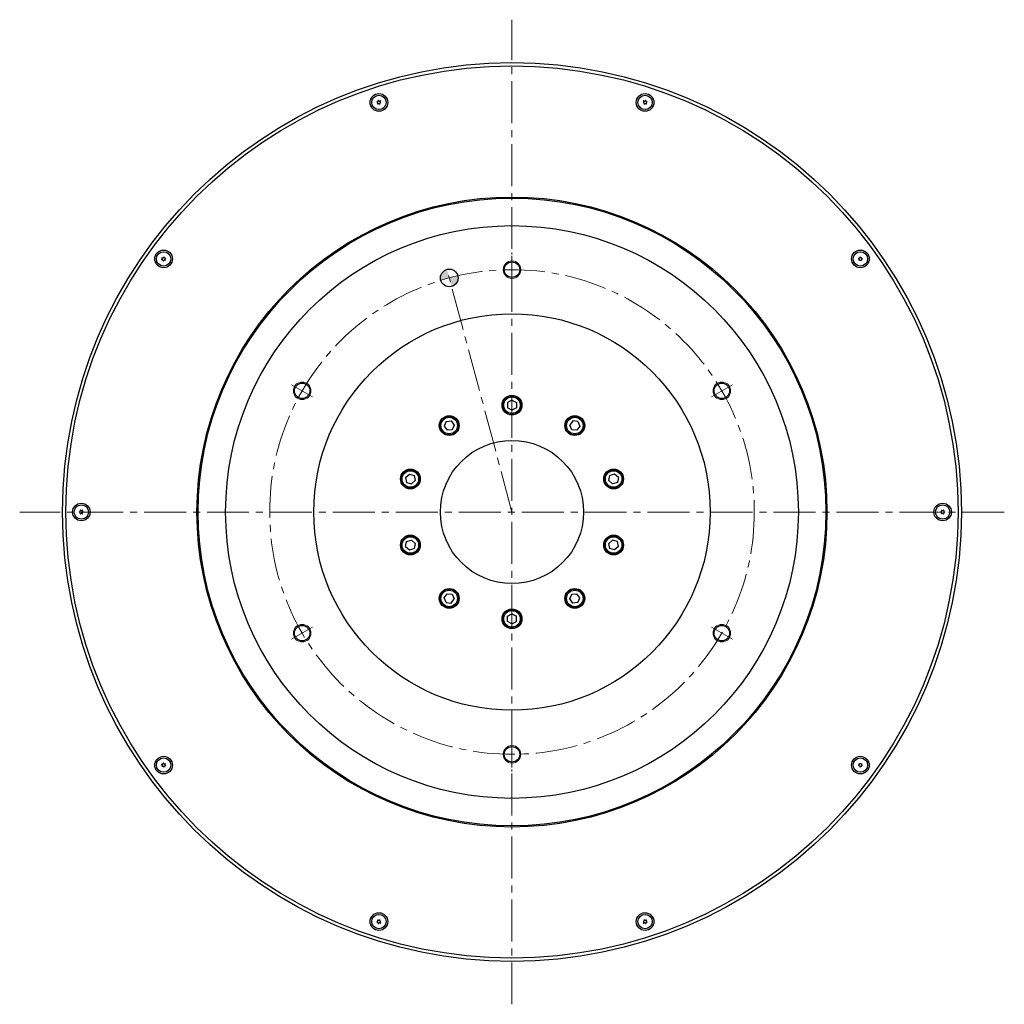
# Model space of a CAD drawing. Extents: x 5202 to 6447, y -2943 to -2193.
# Drawn here: x 5202 to 5649, y -2640 to -2193 of the extents above; entities that cross this region are included whole.
import ezdxf

# ---------------------------------------------------------------- set-up
doc = ezdxf.new("R2010")
doc.units = 0
doc.header["$MEASUREMENT"] = 0
doc.linetypes.add('CENTER2', pattern=[28.575, 19.05, -3.175, 3.175, -3.175])
for name, color, linetype, lineweight in [('ハッチング', 7, 'CONTINUOUS', 5), ('中心線', 7, 'CENTER2', 9), ('実線', 7, 'CONTINUOUS', 30), ('細線', 7, 'CONTINUOUS', 9), ('ｷｬｯﾌﾟﾎﾞﾙﾄ', 7, 'CONTINUOUS', 30)]:
    doc.layers.add(name, color=color, linetype=linetype, lineweight=lineweight)

msp = doc.modelspace()

# ---------------------------------------------------------------- hatches: boundary and pattern name
at = {"layer": 'ハッチング'}
h = msp.add_hatch(color=256, dxfattribs=at)
h.paths.add_polyline_path([(5396.81, -2310.21), (5395.78, -2306.34, 0.339454), (5392.81, -2310.21, 0.07011), (5392.97, -2311.31, -0.009092)])
h.paths.add_polyline_path([(5397.85, -2314.07, 0.339454), (5400.81, -2310.21, 0.06098), (5400.7, -2309.24, 0.009092), (5396.81, -2310.21)])

# ---------------------------------------------------------------- linework, layer by layer
at = {"layer": '中心線'}
for p, q in [((5425.28, -2639.95), (5425.28, -2192.96)), ((5425.28, -2311.97), (5425.28, -2300.95)), ((5425.28, -2416.46), (5395.78, -2306.34)), ((5334.79, -2364.21), (5325.25, -2358.7)), ((5515.78, -2364.21), (5525.32, -2358.7)), ((5648.78, -2416.46), (5201.79, -2416.46)), ((5334.79, -2468.7), (5325.25, -2474.21)), ((5515.78, -2468.7), (5525.32, -2474.21)), ((5425.28, -2520.95), (5425.28, -2531.97))]:
    msp.add_line(p, q, dxfattribs=at)
at = {"layer": '中心線', "ltscale": 0.3}
for p, q in [((5425.28, -2314.8), (5425.28, -2298.12)), ((5425.28, -2518.12), (5425.28, -2534.8))]:
    msp.add_line(p, q, dxfattribs=at)
at = {"layer": '中心線'}
msp.add_circle((5425.28, -2416.46), 110, dxfattribs=at)
at = {"layer": '実線'}
for centre, radius in [((5425.28, -2416.46), 204), ((5425.28, -2416.46), 202.5), ((5425.28, -2416.46), 143), ((5425.28, -2416.46), 142.5), ((5425.28, -2416.46), 130), ((5396.81, -2310.21), 4), ((5425.28, -2306.46), 3.5), ((5425.28, -2416.46), 90), ((5330.02, -2361.46), 3.5), ((5520.55, -2361.46), 3.5), ((5425.28, -2367.96), 4.5), ((5396.78, -2377.22), 4.5), ((5453.79, -2377.22), 4.5), ((5425.28, -2416.46), 32.5), ((5379.16, -2401.47), 4.5), ((5471.41, -2401.47), 4.5), ((5379.16, -2431.45), 4.5), ((5471.41, -2431.45), 4.5), ((5396.78, -2455.7), 4.5), ((5453.79, -2455.7), 4.5), ((5425.28, -2464.96), 4.5), ((5330.02, -2471.46), 3.5), ((5520.55, -2471.46), 3.5), ((5425.28, -2526.46), 3.5)]:
    msp.add_circle(centre, radius, dxfattribs=at)
at = {"layer": '細線'}
for centre in [(5425.28, -2306.46), (5330.02, -2361.46), (5520.55, -2361.46), (5330.02, -2471.46), (5520.55, -2471.46), (5425.28, -2526.46)]:
    msp.add_circle(centre, 4, dxfattribs=at)
at = {"layer": 'ｷｬｯﾌﾟﾎﾞﾙﾄ'}
for p, q in [((5425.28, -2365.65), (5423.28, -2366.8)), ((5423.28, -2366.8), (5423.28, -2369.11)), ((5425.28, -2365.65), (5427.28, -2366.8)), ((5427.28, -2366.8), (5427.28, -2369.11)), ((5425.28, -2370.27), (5423.28, -2369.11)), ((5427.28, -2369.11), (5425.28, -2370.27)), ((5395.42, -2375.35), (5394.48, -2377.46)), ((5394.48, -2377.46), (5395.84, -2379.33)), ((5395.42, -2375.35), (5397.72, -2375.11)), ((5397.72, -2375.11), (5399.07, -2376.98)), ((5399.07, -2376.98), (5398.13, -2379.09)), ((5452.85, -2375.11), (5451.49, -2376.98)), ((5452.43, -2379.09), (5451.49, -2376.98)), ((5455.15, -2375.35), (5452.85, -2375.11)), ((5456.09, -2377.46), (5454.73, -2379.33)), ((5455.15, -2375.35), (5456.09, -2377.46)), ((5398.13, -2379.09), (5395.84, -2379.33)), ((5454.73, -2379.33), (5452.43, -2379.09)), ((5376.96, -2400.76), (5378.68, -2399.21)), ((5378.68, -2399.21), (5380.87, -2399.93)), ((5380.87, -2399.93), (5381.35, -2402.18)), ((5469.21, -2402.18), (5469.69, -2399.93)), ((5471.89, -2399.21), (5469.69, -2399.93)), ((5473.61, -2400.76), (5471.89, -2399.21)), ((5376.96, -2400.76), (5377.44, -2403.02)), ((5377.44, -2403.02), (5379.64, -2403.73)), ((5381.35, -2402.18), (5379.64, -2403.73)), ((5470.93, -2403.73), (5469.21, -2402.18)), ((5473.13, -2403.02), (5470.93, -2403.73)), ((5473.61, -2400.76), (5473.13, -2403.02)), ((5376.96, -2432.16), (5377.44, -2429.9)), ((5377.44, -2429.9), (5379.64, -2429.19)), ((5379.64, -2429.19), (5381.35, -2430.73)), ((5381.35, -2430.73), (5380.87, -2432.99)), ((5469.21, -2430.73), (5470.93, -2429.19)), ((5469.69, -2432.99), (5469.21, -2430.73)), ((5473.13, -2429.9), (5470.93, -2429.19)), ((5473.61, -2432.16), (5473.13, -2429.9)), ((5376.96, -2432.16), (5378.68, -2433.7)), ((5378.68, -2433.7), (5380.87, -2432.99)), ((5471.89, -2433.7), (5469.69, -2432.99)), ((5473.61, -2432.16), (5471.89, -2433.7)), ((5394.48, -2455.45), (5395.84, -2453.59)), ((5395.84, -2453.59), (5398.13, -2453.83)), ((5398.13, -2453.83), (5399.07, -2455.94)), ((5451.49, -2455.94), (5452.43, -2453.83)), ((5452.43, -2453.83), (5454.73, -2453.59)), ((5456.09, -2455.45), (5454.73, -2453.59)), ((5395.42, -2457.56), (5394.48, -2455.45)), ((5395.42, -2457.56), (5397.72, -2457.81)), ((5397.72, -2457.81), (5399.07, -2455.94)), ((5452.85, -2457.81), (5451.49, -2455.94)), ((5455.15, -2457.56), (5452.85, -2457.81)), ((5455.15, -2457.56), (5456.09, -2455.45)), ((5423.28, -2463.8), (5425.28, -2462.65)), ((5425.28, -2462.65), (5427.28, -2463.8)), ((5423.28, -2466.11), (5423.28, -2463.8)), ((5425.28, -2467.27), (5423.28, -2466.11)), ((5425.28, -2467.27), (5427.28, -2466.11)), ((5427.28, -2466.11), (5427.28, -2463.8))]:
    msp.add_line(p, q, dxfattribs=at)
for centre, radius in [((5364.87, -2230.53), 4), ((5364.87, -2230.53), 3.26), ((5485.7, -2230.53), 4), ((5485.7, -2230.53), 3.26), ((5267.12, -2301.55), 4), ((5267.12, -2301.55), 3.26), ((5583.45, -2301.55), 4), ((5583.45, -2301.55), 3.26), ((5425.28, -2367.96), 4.25), ((5425.28, -2367.96), 3.75), ((5396.78, -2377.22), 4.25), ((5396.78, -2377.22), 3.75), ((5453.79, -2377.22), 4.25), ((5453.79, -2377.22), 3.75), ((5379.16, -2401.47), 4.25), ((5379.16, -2401.47), 3.75), ((5471.41, -2401.47), 4.25), ((5471.41, -2401.47), 3.75), ((5229.78, -2416.46), 4), ((5229.78, -2416.46), 3.26), ((5620.78, -2416.46), 4), ((5620.78, -2416.46), 3.26), ((5379.16, -2431.45), 4.25), ((5379.16, -2431.45), 3.75), ((5471.41, -2431.45), 4.25), ((5471.41, -2431.45), 3.75), ((5396.78, -2455.7), 4.25), ((5396.78, -2455.7), 3.75), ((5453.79, -2455.7), 4.25), ((5453.79, -2455.7), 3.75), ((5425.28, -2464.96), 4.25), ((5425.28, -2464.96), 3.75), ((5267.12, -2531.37), 4), ((5267.12, -2531.37), 3.26), ((5583.45, -2531.37), 4), ((5583.45, -2531.37), 3.26), ((5364.87, -2602.39), 4), ((5364.87, -2602.39), 3.26), ((5485.7, -2602.39), 4), ((5485.7, -2602.39), 3.26)]:
    msp.add_circle(centre, radius, dxfattribs=at)
for centre, radius, start, end in [((5364.87, -2230.53), 0.948, 165.7958, 170.2042), ((5363.83, -2230.86), 0.51, 318, 78), ((5364.06, -2229.79), 0.51, 258, 18), ((5364.87, -2230.53), 0.948, 105.7958, 110.2042), ((5365.1, -2229.46), 0.51, 198, 318), ((5365.91, -2230.19), 0.51, 138, 258), ((5364.87, -2230.53), 0.948, 45.7958, 50.2042), ((5484.66, -2230.19), 0.51, 282, 42), ((5485.7, -2230.53), 0.948, 129.7958, 134.2042), ((5485.47, -2229.46), 0.51, 222, 342), ((5485.7, -2230.53), 0.948, 69.7958, 74.2042), ((5486.51, -2229.79), 0.51, 162, 282), ((5486.74, -2230.86), 0.51, 102, 222), ((5485.7, -2230.53), 0.948, 9.7958, 14.2042), ((5364.87, -2230.53), 0.948, 225.7958, 230.2042), ((5364.64, -2231.6), 0.51, 18, 138), ((5364.87, -2230.53), 0.948, 285.7958, 290.2042), ((5365.68, -2231.26), 0.51, 78, 198), ((5364.87, -2230.53), 0.948, 345.7958, 350.2042), ((5485.7, -2230.53), 0.948, 189.7958, 194.2042), ((5484.88, -2231.26), 0.51, 342, 102), ((5485.7, -2230.53), 0.948, 249.7958, 254.2042), ((5485.92, -2231.6), 0.51, 42, 162), ((5485.7, -2230.53), 0.948, 309.7958, 314.2042), ((5266.03, -2301.43), 0.51, 294, 54), ((5267.12, -2301.55), 0.948, 201.7958, 206.2042), ((5266.48, -2302.43), 0.51, 354, 114), ((5267.12, -2301.55), 0.948, 141.7958, 146.2042), ((5266.68, -2300.55), 0.51, 234, 354), ((5267.12, -2301.55), 0.948, 81.7958, 86.2042), ((5267.76, -2300.66), 0.51, 174, 294), ((5268.21, -2301.66), 0.51, 114, 234), ((5267.12, -2301.55), 0.948, 21.7958, 26.2042), ((5582.36, -2301.66), 0.51, 306, 66), ((5582.8, -2300.66), 0.51, 246, 6), ((5583.89, -2300.55), 0.51, 186, 306), ((5584.09, -2302.43), 0.51, 66, 186), ((5584.53, -2301.43), 0.51, 126, 246), ((5267.12, -2301.55), 0.948, 261.7958, 266.2042), ((5267.57, -2302.55), 0.51, 54, 174), ((5267.12, -2301.55), 0.948, 321.7958, 326.2042), ((5583, -2302.55), 0.51, 6, 126), ((5228.84, -2415.91), 0.51, 270, 30), ((5229.78, -2416.46), 0.948, 177.7958, 182.2042), ((5228.84, -2417), 0.51, 330, 90), ((5229.78, -2416.46), 0.948, 117.7958, 122.2042), ((5229.78, -2416.46), 0.948, 237.7958, 242.2042), ((5229.78, -2415.36), 0.51, 210, 330), ((5229.78, -2417.55), 0.51, 30, 150), ((5230.73, -2415.91), 0.51, 150, 270), ((5230.73, -2417), 0.51, 90, 210), ((5229.78, -2416.46), 0.948, 57.7958, 62.2042), ((5229.78, -2416.46), 0.948, 297.7958, 302.2042), ((5229.78, -2416.46), 0.948, 357.7958, 2.2042), ((5619.84, -2415.91), 0.51, 270, 30), ((5620.78, -2416.46), 0.948, 177.7958, 182.2042), ((5619.84, -2417), 0.51, 330, 90), ((5620.78, -2416.46), 0.948, 117.7958, 122.2042), ((5620.78, -2416.46), 0.948, 237.7958, 242.2042), ((5620.78, -2415.36), 0.51, 210, 330), ((5620.78, -2417.55), 0.51, 30, 150), ((5621.73, -2415.91), 0.51, 150, 270), ((5621.73, -2417), 0.51, 90, 210), ((5620.78, -2416.46), 0.948, 57.7958, 62.2042), ((5620.78, -2416.46), 0.948, 297.7958, 302.2042), ((5620.78, -2416.46), 0.948, 357.7958, 2.2042), ((5267.12, -2531.37), 0.948, 153.7958, 158.2042), ((5266.03, -2531.48), 0.51, 306, 66), ((5266.48, -2530.49), 0.51, 246, 6), ((5267.12, -2531.37), 0.948, 213.7958, 218.2042), ((5266.68, -2532.37), 0.51, 6, 126), ((5267.12, -2531.37), 0.948, 93.7958, 98.2042), ((5267.57, -2530.37), 0.51, 186, 306), ((5267.12, -2531.37), 0.948, 273.7958, 278.2042), ((5267.76, -2532.25), 0.51, 66, 186), ((5268.21, -2531.26), 0.51, 126, 246), ((5267.12, -2531.37), 0.948, 33.7958, 38.2042), ((5267.12, -2531.37), 0.948, 333.7958, 338.2042), ((5582.36, -2531.26), 0.51, 294, 54), ((5582.8, -2532.25), 0.51, 354, 114), ((5583, -2530.37), 0.51, 234, 354), ((5583.89, -2532.37), 0.51, 54, 174), ((5584.09, -2530.49), 0.51, 174, 294), ((5584.53, -2531.48), 0.51, 114, 234), ((5363.83, -2602.05), 0.51, 282, 42), ((5364.87, -2602.39), 0.948, 189.7958, 194.2042), ((5364.06, -2603.12), 0.51, 342, 102), ((5364.87, -2602.39), 0.948, 129.7958, 134.2042), ((5364.64, -2601.32), 0.51, 222, 342), ((5364.87, -2602.39), 0.948, 249.7958, 254.2042), ((5365.1, -2603.46), 0.51, 42, 162), ((5364.87, -2602.39), 0.948, 69.7958, 74.2042), ((5365.68, -2601.66), 0.51, 162, 282), ((5365.91, -2602.73), 0.51, 102, 222), ((5364.87, -2602.39), 0.948, 309.7958, 314.2042), ((5364.87, -2602.39), 0.948, 9.7958, 14.2042), ((5485.7, -2602.39), 0.948, 165.7958, 170.2042), ((5484.66, -2602.73), 0.51, 318, 78), ((5484.88, -2601.66), 0.51, 258, 18), ((5485.7, -2602.39), 0.948, 225.7958, 230.2042), ((5485.47, -2603.46), 0.51, 18, 138), ((5485.7, -2602.39), 0.948, 105.7958, 110.2042), ((5485.92, -2601.32), 0.51, 198, 318), ((5485.7, -2602.39), 0.948, 285.7958, 290.2042), ((5486.51, -2603.12), 0.51, 78, 198), ((5486.74, -2602.05), 0.51, 138, 258), ((5485.7, -2602.39), 0.948, 45.7958, 50.2042), ((5485.7, -2602.39), 0.948, 345.7958, 350.2042)]:
    msp.add_arc(centre, radius, start, end, dxfattribs=at)

doc.saveas('drawing.dxf')
